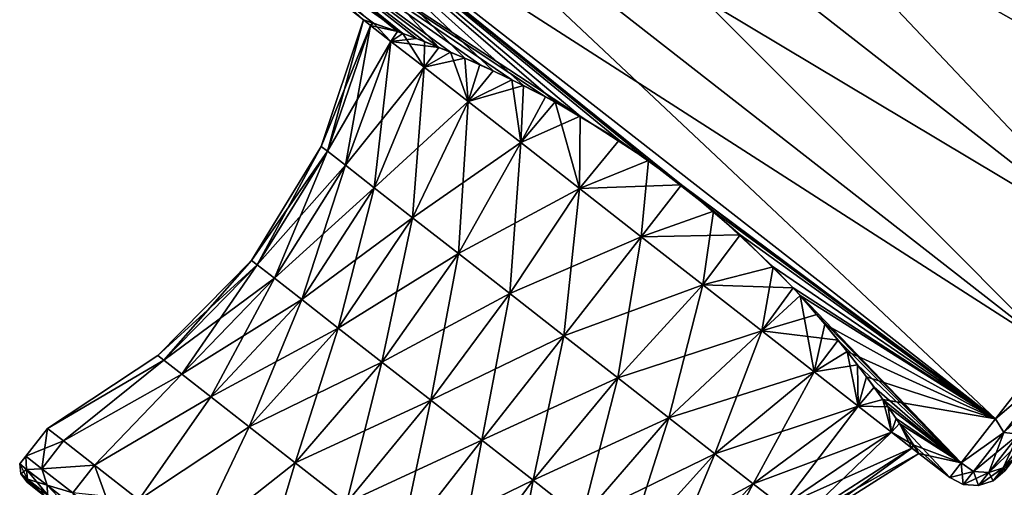
# Model space of a CAD drawing. Units: millimetres. Extents: x -88 to 88, y 0 to 231.
# Drawn here: x -81 to -68, y 42 to 48 of the extents above; entities that cross this region are included whole.
import ezdxf

# ---------------------------------------------------------------- set-up
doc = ezdxf.new("R2010")
doc.units = ezdxf.units.MM
doc.header["$LTSCALE"] = 65.185185
for name, color, linetype in [('154', 7, 'CONTINUOUS'), ('158', 7, 'CONTINUOUS'), ('171', 7, 'CONTINUOUS'), ('172', 7, 'CONTINUOUS'), ('211', 7, 'CONTINUOUS'), ('212', 7, 'CONTINUOUS'), ('213', 7, 'CONTINUOUS'), ('214', 7, 'CONTINUOUS'), ('215', 7, 'CONTINUOUS'), ('217', 7, 'CONTINUOUS'), ('229', 7, 'CONTINUOUS'), ('830', 7, 'CONTINUOUS')]:
    doc.layers.add(name, color=color, linetype=linetype)

msp = doc.modelspace()

# ---------------------------------------------------------------- linework, layer by layer
at = {"layer": '154', "color": 253, "linetype": 'Continuous', "true_color": 0xaaaaaa}
for points in [[(-75.158, 54.602, 8.143), (-76.324, 53.11, 6.589), (-65.308, 46.907, 8.143), (-75.158, 54.602, 8.143)], [(-63.977, 48.61, 9.298), (-75.158, 54.602, 8.143), (-65.308, 46.907, 8.143), (-63.977, 48.61, 9.298)], [(-76.324, 53.11, 6.589), (-77.281, 51.885, 4.695), (-66.474, 45.414, 6.589), (-76.324, 53.11, 6.589)], [(-65.308, 46.907, 8.143), (-76.324, 53.11, 6.589), (-66.474, 45.414, 6.589), (-65.308, 46.907, 8.143)], [(-77.281, 51.885, 4.695), (-77.992, 50.975, 2.534), (-67.431, 44.189, 4.695), (-77.281, 51.885, 4.695)], [(-66.474, 45.414, 6.589), (-77.281, 51.885, 4.695), (-67.431, 44.189, 4.695), (-66.474, 45.414, 6.589)], [(-77.992, 50.975, 2.534), (-78.43, 50.414, 0.189), (-73.448, 47.148, 1.97), (-77.992, 50.975, 2.534)], [(-67.431, 44.189, 4.695), (-77.992, 50.975, 2.534), (-68.142, 43.279, 2.534), (-67.431, 44.189, 4.695)], [(-68.142, 43.279, 2.534), (-77.992, 50.975, 2.534), (-72.574, 46.583, 2.219), (-68.142, 43.279, 2.534)], [(-72.574, 46.583, 2.219), (-77.992, 50.975, 2.534), (-73.448, 47.148, 1.97), (-72.574, 46.583, 2.219)], [(-78.43, 50.414, 0.189), (-78.578, 50.225, -2.25), (-75.711, 48.204, -0.182), (-78.43, 50.414, 0.189)], [(-73.448, 47.148, 1.97), (-78.43, 50.414, 0.189), (-73.888, 47.395, 1.75), (-73.448, 47.148, 1.97)], [(-73.888, 47.395, 1.75), (-78.43, 50.414, 0.189), (-74.319, 47.614, 1.467), (-73.888, 47.395, 1.75)], [(-74.319, 47.614, 1.467), (-78.43, 50.414, 0.189), (-74.728, 47.806, 1.125), (-74.319, 47.614, 1.467)], [(-74.728, 47.806, 1.125), (-78.43, 50.414, 0.189), (-75.103, 47.967, 0.73), (-74.728, 47.806, 1.125)], [(-75.103, 47.967, 0.73), (-78.43, 50.414, 0.189), (-75.434, 48.1, 0.291), (-75.103, 47.967, 0.73)], [(-75.434, 48.1, 0.291), (-78.43, 50.414, 0.189), (-75.711, 48.204, -0.182), (-75.434, 48.1, 0.291)], [(-78.578, 50.225, -2.25), (-76.214, 48.378, -2.25), (-76.088, 48.336, -1.195), (-78.578, 50.225, -2.25)], [(-75.711, 48.204, -0.182), (-78.578, 50.225, -2.25), (-76.088, 48.336, -1.195), (-75.711, 48.204, -0.182)], [(-71.744, 45.934, 2.219), (-68.142, 43.279, 2.534), (-72.574, 46.583, 2.219), (-71.744, 45.934, 2.219)], [(-70.984, 45.223, 1.97), (-68.142, 43.279, 2.534), (-71.744, 45.934, 2.219), (-70.984, 45.223, 1.97)], [(-70.638, 44.856, 1.75), (-68.142, 43.279, 2.534), (-70.984, 45.223, 1.97), (-70.638, 44.856, 1.75)], [(-70.321, 44.491, 1.467), (-68.142, 43.279, 2.534), (-70.638, 44.856, 1.75), (-70.321, 44.491, 1.467)], [(-70.036, 44.14, 1.125), (-68.142, 43.279, 2.534), (-70.321, 44.491, 1.467), (-70.036, 44.14, 1.125)], [(-69.789, 43.815, 0.73), (-68.142, 43.279, 2.534), (-70.036, 44.14, 1.125), (-69.789, 43.815, 0.73)], [(-69.58, 43.526, 0.291), (-68.142, 43.279, 2.534), (-69.789, 43.815, 0.73), (-69.58, 43.526, 0.291)], [(-68.58, 42.718, 0.189), (-68.142, 43.279, 2.534), (-69.58, 43.526, 0.291), (-68.58, 42.718, 0.189)], [(-69.412, 43.282, -0.182), (-68.58, 42.718, 0.189), (-69.58, 43.526, 0.291), (-69.412, 43.282, -0.182)], [(-69.193, 42.949, -1.195), (-68.58, 42.718, 0.189), (-69.412, 43.282, -0.182), (-69.193, 42.949, -1.195)], [(-69.122, 42.837, -2.25), (-68.58, 42.718, 0.189), (-69.193, 42.949, -1.195), (-69.122, 42.837, -2.25)], [(-68.728, 42.529, -2.25), (-68.58, 42.718, 0.189), (-69.122, 42.837, -2.25), (-68.728, 42.529, -2.25)]]:
    msp.add_3dface(points, dxfattribs=at)
at = {"layer": '158', "color": 253, "linetype": 'Continuous', "true_color": 0xaaaaaa}
for points in [[(-73.827, 56.305, -13.798), (-65.308, 46.907, -12.643), (-75.158, 54.602, -12.643), (-73.827, 56.305, -13.798)], [(-63.977, 48.61, -13.798), (-65.308, 46.907, -12.643), (-73.827, 56.305, -13.798), (-63.977, 48.61, -13.798)], [(-75.158, 54.602, -12.643), (-66.474, 45.414, -11.089), (-76.324, 53.11, -11.089), (-75.158, 54.602, -12.643)], [(-65.308, 46.907, -12.643), (-66.474, 45.414, -11.089), (-75.158, 54.602, -12.643), (-65.308, 46.907, -12.643)], [(-76.324, 53.11, -11.089), (-67.431, 44.189, -9.195), (-77.281, 51.885, -9.195), (-76.324, 53.11, -11.089)], [(-66.474, 45.414, -11.089), (-67.431, 44.189, -9.195), (-76.324, 53.11, -11.089), (-66.474, 45.414, -11.089)], [(-77.281, 51.885, -9.195), (-68.142, 43.279, -7.034), (-77.992, 50.975, -7.034), (-77.281, 51.885, -9.195)], [(-67.431, 44.189, -9.195), (-68.142, 43.279, -7.034), (-77.281, 51.885, -9.195), (-67.431, 44.189, -9.195)], [(-78.43, 50.414, -4.689), (-77.992, 50.975, -7.034), (-75.251, 48.027, -5.047), (-78.43, 50.414, -4.689)], [(-77.992, 50.975, -7.034), (-68.142, 43.279, -7.034), (-72.152, 46.268, -6.75), (-77.992, 50.975, -7.034)], [(-75.251, 48.027, -5.047), (-77.992, 50.975, -7.034), (-74.921, 47.89, -5.433), (-75.251, 48.027, -5.047)], [(-74.921, 47.89, -5.433), (-77.992, 50.975, -7.034), (-74.557, 47.728, -5.777), (-74.921, 47.89, -5.433)], [(-74.557, 47.728, -5.777), (-77.992, 50.975, -7.034), (-74.169, 47.541, -6.073), (-74.557, 47.728, -5.777)], [(-74.169, 47.541, -6.073), (-77.992, 50.975, -7.034), (-73.766, 47.329, -6.317), (-74.169, 47.541, -6.073)], [(-73.766, 47.329, -6.317), (-77.992, 50.975, -7.034), (-72.95, 46.839, -6.642), (-73.766, 47.329, -6.317)], [(-72.95, 46.839, -6.642), (-77.992, 50.975, -7.034), (-72.152, 46.268, -6.75), (-72.95, 46.839, -6.642)], [(-76.214, 48.378, -2.25), (-78.578, 50.225, -2.25), (-78.43, 50.414, -4.689), (-76.214, 48.378, -2.25)], [(-76.214, 48.378, -2.25), (-78.43, 50.414, -4.689), (-76.105, 48.341, -3.232), (-76.214, 48.378, -2.25)], [(-76.105, 48.341, -3.232), (-78.43, 50.414, -4.689), (-75.779, 48.228, -4.179), (-76.105, 48.341, -3.232)], [(-75.779, 48.228, -4.179), (-78.43, 50.414, -4.689), (-75.539, 48.14, -4.626), (-75.779, 48.228, -4.179)], [(-75.539, 48.14, -4.626), (-78.43, 50.414, -4.689), (-75.251, 48.027, -5.047), (-75.539, 48.14, -4.626)], [(-72.152, 46.268, -6.75), (-68.142, 43.279, -7.034), (-71.402, 45.63, -6.641), (-72.152, 46.268, -6.75)], [(-71.402, 45.63, -6.641), (-68.142, 43.279, -7.034), (-70.728, 44.954, -6.315), (-71.402, 45.63, -6.641)], [(-68.142, 43.279, -7.034), (-68.58, 42.718, -4.689), (-70.728, 44.954, -6.315), (-68.142, 43.279, -7.034)], [(-70.728, 44.954, -6.315), (-68.58, 42.718, -4.689), (-70.426, 44.615, -6.071), (-70.728, 44.954, -6.315)], [(-70.426, 44.615, -6.071), (-68.58, 42.718, -4.689), (-70.151, 44.284, -5.774), (-70.426, 44.615, -6.071)], [(-70.151, 44.284, -5.774), (-68.58, 42.718, -4.689), (-69.906, 43.971, -5.43), (-70.151, 44.284, -5.774)], [(-69.906, 43.971, -5.43), (-68.58, 42.718, -4.689), (-69.693, 43.685, -5.044), (-69.906, 43.971, -5.43)], [(-69.693, 43.685, -5.044), (-68.58, 42.718, -4.689), (-69.515, 43.433, -4.624), (-69.693, 43.685, -5.044)], [(-69.515, 43.433, -4.624), (-68.58, 42.718, -4.689), (-69.371, 43.222, -4.177), (-69.515, 43.433, -4.624)], [(-68.58, 42.718, -4.689), (-68.728, 42.529, -2.25), (-69.371, 43.222, -4.177), (-68.58, 42.718, -4.689)], [(-69.371, 43.222, -4.177), (-68.728, 42.529, -2.25), (-69.183, 42.934, -3.231), (-69.371, 43.222, -4.177)], [(-68.728, 42.529, -2.25), (-69.122, 42.837, -2.25), (-69.183, 42.934, -3.231), (-68.728, 42.529, -2.25)]]:
    msp.add_3dface(points, dxfattribs=at)
at = {"layer": '171', "color": 253, "linetype": 'Continuous', "true_color": 0xaaaaaa}
for points in [[(-67.431, 44.189, 4.695), (-68.142, 43.279, 2.534), (-67.404, 43.912, 4.31), (-67.431, 44.189, 4.695)], [(-67.404, 43.912, 4.31), (-68.142, 43.279, 2.534), (-68.035, 43.104, 2.252), (-67.404, 43.912, 4.31)], [(-67.404, 43.912, 4.31), (-68.035, 43.104, 2.252), (-67.22, 43.885, 4.253), (-67.404, 43.912, 4.31)], [(-67.22, 43.885, 4.253), (-68.035, 43.104, 2.252), (-67.845, 43.084, 2.213), (-67.22, 43.885, 4.253)], [(-68.142, 43.279, 2.534), (-68.58, 42.718, 0.189), (-68.035, 43.104, 2.252), (-68.142, 43.279, 2.534)], [(-67.845, 43.084, 2.213), (-68.229, 42.592, 0.02), (-67.667, 43.137, 2.154), (-67.845, 43.084, 2.213)], [(-67.667, 43.137, 2.154), (-68.229, 42.592, 0.02), (-68.046, 42.652, -0.01), (-67.667, 43.137, 2.154)], [(-67.884, 42.797, 0.09), (-67.667, 43.137, 2.154), (-68.046, 42.652, -0.01), (-67.884, 42.797, 0.09)], [(-68.035, 43.104, 2.252), (-68.58, 42.718, 0.189), (-68.423, 42.608, 0.04), (-68.035, 43.104, 2.252)], [(-68.035, 43.104, 2.252), (-68.423, 42.608, 0.04), (-67.845, 43.084, 2.213), (-68.035, 43.104, 2.252)], [(-67.845, 43.084, 2.213), (-68.423, 42.608, 0.04), (-68.229, 42.592, 0.02), (-67.845, 43.084, 2.213)], [(-68.026, 42.615, -2.25), (-67.884, 42.797, 0.09), (-68.173, 42.488, -2.25), (-68.026, 42.615, -2.25)], [(-67.884, 42.797, 0.09), (-68.046, 42.652, -0.01), (-68.173, 42.488, -2.25), (-67.884, 42.797, 0.09)], [(-68.58, 42.718, 0.189), (-68.728, 42.529, -2.25), (-68.423, 42.608, 0.04), (-68.58, 42.718, 0.189)], [(-68.229, 42.592, 0.02), (-68.359, 42.427, -2.25), (-68.046, 42.652, -0.01), (-68.229, 42.592, 0.02)], [(-68.046, 42.652, -0.01), (-68.359, 42.427, -2.25), (-68.173, 42.488, -2.25), (-68.046, 42.652, -0.01)], [(-68.423, 42.608, 0.04), (-68.728, 42.529, -2.25), (-68.554, 42.441, -2.25), (-68.423, 42.608, 0.04)], [(-68.423, 42.608, 0.04), (-68.554, 42.441, -2.25), (-68.229, 42.592, 0.02), (-68.423, 42.608, 0.04)], [(-68.229, 42.592, 0.02), (-68.554, 42.441, -2.25), (-68.359, 42.427, -2.25), (-68.229, 42.592, 0.02)]]:
    msp.add_3dface(points, dxfattribs=at)
at = {"layer": '172', "color": 253, "linetype": 'Continuous', "true_color": 0xaaaaaa}
for points in [[(-68.142, 43.279, -7.034), (-67.431, 44.189, -9.195), (-67.404, 43.912, -8.81), (-68.142, 43.279, -7.034)], [(-68.035, 43.104, -6.752), (-68.142, 43.279, -7.034), (-67.404, 43.912, -8.81), (-68.035, 43.104, -6.752)], [(-68.035, 43.104, -6.752), (-67.404, 43.912, -8.81), (-67.845, 43.084, -6.713), (-68.035, 43.104, -6.752)], [(-68.58, 42.718, -4.689), (-68.142, 43.279, -7.034), (-68.035, 43.104, -6.752), (-68.58, 42.718, -4.689)], [(-67.884, 42.797, -4.59), (-68.046, 42.652, -4.49), (-67.667, 43.137, -6.654), (-67.884, 42.797, -4.59)], [(-68.046, 42.652, -4.49), (-67.845, 43.084, -6.713), (-67.667, 43.137, -6.654), (-68.046, 42.652, -4.49)], [(-68.423, 42.608, -4.54), (-68.58, 42.718, -4.689), (-68.035, 43.104, -6.752), (-68.423, 42.608, -4.54)], [(-68.423, 42.608, -4.54), (-68.035, 43.104, -6.752), (-68.229, 42.592, -4.52), (-68.423, 42.608, -4.54)], [(-68.229, 42.592, -4.52), (-68.035, 43.104, -6.752), (-67.845, 43.084, -6.713), (-68.229, 42.592, -4.52)], [(-68.229, 42.592, -4.52), (-67.845, 43.084, -6.713), (-68.046, 42.652, -4.49), (-68.229, 42.592, -4.52)], [(-67.884, 42.797, -4.59), (-68.026, 42.615, -2.25), (-68.046, 42.652, -4.49), (-67.884, 42.797, -4.59)], [(-68.728, 42.529, -2.25), (-68.58, 42.718, -4.689), (-68.554, 42.441, -2.25), (-68.728, 42.529, -2.25)], [(-68.554, 42.441, -2.25), (-68.58, 42.718, -4.689), (-68.423, 42.608, -4.54), (-68.554, 42.441, -2.25)], [(-68.173, 42.488, -2.25), (-68.229, 42.592, -4.52), (-68.046, 42.652, -4.49), (-68.173, 42.488, -2.25)], [(-68.026, 42.615, -2.25), (-68.173, 42.488, -2.25), (-68.046, 42.652, -4.49), (-68.026, 42.615, -2.25)], [(-68.359, 42.427, -2.25), (-68.554, 42.441, -2.25), (-68.423, 42.608, -4.54), (-68.359, 42.427, -2.25)], [(-68.359, 42.427, -2.25), (-68.423, 42.608, -4.54), (-68.229, 42.592, -4.52), (-68.359, 42.427, -2.25)], [(-68.173, 42.488, -2.25), (-68.359, 42.427, -2.25), (-68.229, 42.592, -4.52), (-68.173, 42.488, -2.25)]]:
    msp.add_3dface(points, dxfattribs=at)
at = {"layer": '211', "color": 253, "linetype": 'Continuous', "true_color": 0xaaaaaa}
for points in [[(-72.152, 46.268, -6.75), (-71.402, 45.63, -6.641), (-72.668, 45.607, -6.75), (-72.152, 46.268, -6.75)], [(-72.668, 45.607, -6.75), (-71.402, 45.63, -6.641), (-71.879, 44.991, -6.637), (-72.668, 45.607, -6.75)], [(-71.402, 45.63, -6.641), (-70.728, 44.954, -6.315), (-71.879, 44.991, -6.637), (-71.402, 45.63, -6.641)], [(-71.879, 44.991, -6.637), (-70.728, 44.954, -6.315), (-71.129, 44.405, -6.304), (-71.879, 44.991, -6.637)], [(-70.728, 44.954, -6.315), (-70.426, 44.615, -6.071), (-71.129, 44.405, -6.304), (-70.728, 44.954, -6.315)], [(-70.426, 44.615, -6.071), (-70.151, 44.284, -5.774), (-71.129, 44.405, -6.304), (-70.426, 44.615, -6.071)], [(-71.129, 44.405, -6.304), (-70.151, 44.284, -5.774), (-70.457, 43.88, -5.768), (-71.129, 44.405, -6.304)], [(-70.151, 44.284, -5.774), (-69.906, 43.971, -5.43), (-70.457, 43.88, -5.768), (-70.151, 44.284, -5.774)], [(-70.457, 43.88, -5.768), (-69.906, 43.971, -5.43), (-69.895, 43.441, -5.056), (-70.457, 43.88, -5.768)], [(-69.906, 43.971, -5.43), (-69.693, 43.685, -5.044), (-69.895, 43.441, -5.056), (-69.906, 43.971, -5.43)], [(-69.693, 43.685, -5.044), (-69.515, 43.433, -4.624), (-69.895, 43.441, -5.056), (-69.693, 43.685, -5.044)], [(-69.895, 43.441, -5.056), (-69.515, 43.433, -4.624), (-69.473, 43.111, -4.203), (-69.895, 43.441, -5.056)], [(-69.515, 43.433, -4.624), (-69.371, 43.222, -4.177), (-69.473, 43.111, -4.203), (-69.515, 43.433, -4.624)], [(-69.473, 43.111, -4.203), (-69.371, 43.222, -4.177), (-69.211, 42.906, -3.251), (-69.473, 43.111, -4.203)], [(-69.371, 43.222, -4.177), (-69.183, 42.934, -3.231), (-69.211, 42.906, -3.251), (-69.371, 43.222, -4.177)], [(-69.183, 42.934, -3.231), (-69.122, 42.837, -2.25), (-69.211, 42.906, -3.251), (-69.183, 42.934, -3.231)]]:
    msp.add_3dface(points, dxfattribs=at)
at = {"layer": '212', "color": 253, "linetype": 'Continuous', "true_color": 0xaaaaaa}
for points in [[(-72.668, 45.607, -6.75), (-71.879, 44.991, -6.637), (-73.657, 44.342, -6.179), (-72.668, 45.607, -6.75)], [(-72.968, 43.803, 1.58), (-72.668, 45.607, 2.25), (-73.657, 44.342, 1.679), (-72.968, 43.803, 1.58)], [(-71.879, 44.991, 2.137), (-72.668, 45.607, 2.25), (-72.968, 43.803, 1.58), (-71.879, 44.991, 2.137)], [(-73.657, 44.342, -6.179), (-71.879, 44.991, -6.637), (-72.968, 43.803, -6.08), (-73.657, 44.342, -6.179)], [(-71.879, 44.991, -6.637), (-71.129, 44.405, -6.304), (-72.968, 43.803, -6.08), (-71.879, 44.991, -6.637)], [(-72.313, 43.292, 1.29), (-71.879, 44.991, 2.137), (-72.968, 43.803, 1.58), (-72.313, 43.292, 1.29)], [(-71.129, 44.405, 1.804), (-71.879, 44.991, 2.137), (-72.313, 43.292, 1.29), (-71.129, 44.405, 1.804)], [(-72.968, 43.803, -6.08), (-71.129, 44.405, -6.304), (-72.313, 43.292, -5.79), (-72.968, 43.803, -6.08)], [(-71.129, 44.405, -6.304), (-70.457, 43.88, -5.768), (-72.313, 43.292, -5.79), (-71.129, 44.405, -6.304)], [(-71.726, 42.833, 0.822), (-71.129, 44.405, 1.804), (-72.313, 43.292, 1.29), (-71.726, 42.833, 0.822)], [(-70.457, 43.88, 1.268), (-71.129, 44.405, 1.804), (-71.726, 42.833, 0.822), (-70.457, 43.88, 1.268)], [(-73.657, 44.342, -6.179), (-72.968, 43.803, -6.08), (-74.701, 43.006, -5.985), (-73.657, 44.342, -6.179)], [(-74.046, 42.494, 1.391), (-73.657, 44.342, 1.679), (-74.701, 43.006, 1.485), (-74.046, 42.494, 1.391)], [(-72.968, 43.803, 1.58), (-73.657, 44.342, 1.679), (-74.046, 42.494, 1.391), (-72.968, 43.803, 1.58)], [(-74.701, 43.006, -5.985), (-72.968, 43.803, -6.08), (-74.046, 42.494, -5.891), (-74.701, 43.006, -5.985)], [(-72.968, 43.803, -6.08), (-72.313, 43.292, -5.79), (-74.046, 42.494, -5.891), (-72.968, 43.803, -6.08)], [(-73.424, 42.008, 1.115), (-72.968, 43.803, 1.58), (-74.046, 42.494, 1.391), (-73.424, 42.008, 1.115)], [(-72.313, 43.292, 1.29), (-72.968, 43.803, 1.58), (-73.424, 42.008, 1.115), (-72.313, 43.292, 1.29)], [(-72.313, 43.292, -5.79), (-70.457, 43.88, -5.768), (-71.726, 42.833, -5.322), (-72.313, 43.292, -5.79)], [(-70.457, 43.88, -5.768), (-69.895, 43.441, -5.056), (-71.726, 42.833, -5.322), (-70.457, 43.88, -5.768)], [(-71.236, 42.45, 0.2), (-70.457, 43.88, 1.268), (-71.726, 42.833, 0.822), (-71.236, 42.45, 0.2)], [(-69.895, 43.441, 0.556), (-70.457, 43.88, 1.268), (-71.236, 42.45, 0.2), (-69.895, 43.441, 0.556)], [(-71.726, 42.833, -5.322), (-69.895, 43.441, -5.056), (-71.236, 42.45, -4.7), (-71.726, 42.833, -5.322)], [(-69.895, 43.441, -5.056), (-69.473, 43.111, -4.203), (-71.236, 42.45, -4.7), (-69.895, 43.441, -5.056)], [(-70.867, 42.162, -0.545), (-69.895, 43.441, 0.556), (-71.236, 42.45, 0.2), (-70.867, 42.162, -0.545)], [(-69.473, 43.111, -0.297), (-69.895, 43.441, 0.556), (-70.867, 42.162, -0.545), (-69.473, 43.111, -0.297)], [(-74.046, 42.494, -5.891), (-72.313, 43.292, -5.79), (-73.424, 42.008, -5.615), (-74.046, 42.494, -5.891)], [(-72.313, 43.292, -5.79), (-71.726, 42.833, -5.322), (-73.424, 42.008, -5.615), (-72.313, 43.292, -5.79)], [(-72.865, 41.572, 0.67), (-72.313, 43.292, 1.29), (-73.424, 42.008, 1.115), (-72.865, 41.572, 0.67)], [(-71.726, 42.833, 0.822), (-72.313, 43.292, 1.29), (-72.865, 41.572, 0.67), (-71.726, 42.833, 0.822)], [(-74.701, 43.006, -5.985), (-74.046, 42.494, -5.891), (-75.744, 41.67, -6.18), (-74.701, 43.006, -5.985)], [(-75.055, 41.131, 1.581), (-74.701, 43.006, 1.485), (-75.744, 41.67, 1.68), (-75.055, 41.131, 1.581)], [(-74.046, 42.494, 1.391), (-74.701, 43.006, 1.485), (-75.055, 41.131, 1.581), (-74.046, 42.494, 1.391)], [(-71.236, 42.45, -4.7), (-69.473, 43.111, -4.203), (-70.867, 42.162, -3.955), (-71.236, 42.45, -4.7)], [(-69.473, 43.111, -4.203), (-69.211, 42.906, -3.251), (-70.867, 42.162, -3.955), (-69.473, 43.111, -4.203)], [(-70.638, 41.983, -1.376), (-69.473, 43.111, -0.297), (-70.867, 42.162, -0.545), (-70.638, 41.983, -1.376)], [(-69.211, 42.906, -1.249), (-69.473, 43.111, -0.297), (-70.638, 41.983, -1.376), (-69.211, 42.906, -1.249)], [(-70.867, 42.162, -3.955), (-69.211, 42.906, -3.251), (-70.638, 41.983, -3.124), (-70.867, 42.162, -3.955)], [(-69.211, 42.906, -3.251), (-69.122, 42.837, -2.25), (-70.638, 41.983, -3.124), (-69.211, 42.906, -3.251)], [(-70.561, 41.923, -2.25), (-69.211, 42.906, -1.249), (-70.638, 41.983, -1.376), (-70.561, 41.923, -2.25)], [(-69.122, 42.837, -2.25), (-69.211, 42.906, -1.249), (-70.561, 41.923, -2.25), (-69.122, 42.837, -2.25)], [(-73.424, 42.008, -5.615), (-71.726, 42.833, -5.322), (-72.865, 41.572, -5.17), (-73.424, 42.008, -5.615)], [(-71.726, 42.833, -5.322), (-71.236, 42.45, -4.7), (-72.865, 41.572, -5.17), (-71.726, 42.833, -5.322)], [(-72.399, 41.208, 0.079), (-71.726, 42.833, 0.822), (-72.865, 41.572, 0.67), (-72.399, 41.208, 0.079)], [(-71.236, 42.45, 0.2), (-71.726, 42.833, 0.822), (-72.399, 41.208, 0.079), (-71.236, 42.45, 0.2)], [(-70.638, 41.983, -3.124), (-69.122, 42.837, -2.25), (-70.561, 41.923, -2.25), (-70.638, 41.983, -3.124)], [(-75.744, 41.67, -6.18), (-74.046, 42.494, -5.891), (-75.055, 41.131, -6.081), (-75.744, 41.67, -6.18)], [(-74.046, 42.494, -5.891), (-73.424, 42.008, -5.615), (-75.055, 41.131, -6.081), (-74.046, 42.494, -5.891)], [(-74.401, 40.62, 1.29), (-74.046, 42.494, 1.391), (-75.055, 41.131, 1.581), (-74.401, 40.62, 1.29)], [(-73.424, 42.008, 1.115), (-74.046, 42.494, 1.391), (-74.401, 40.62, 1.29), (-73.424, 42.008, 1.115)], [(-72.865, 41.572, -5.17), (-71.236, 42.45, -4.7), (-72.399, 41.208, -4.579), (-72.865, 41.572, -5.17)], [(-71.236, 42.45, -4.7), (-70.867, 42.162, -3.955), (-72.399, 41.208, -4.579), (-71.236, 42.45, -4.7)], [(-72.049, 40.934, -0.629), (-71.236, 42.45, 0.2), (-72.399, 41.208, 0.079), (-72.049, 40.934, -0.629)], [(-70.867, 42.162, -0.545), (-71.236, 42.45, 0.2), (-72.049, 40.934, -0.629), (-70.867, 42.162, -0.545)]]:
    msp.add_3dface(points, dxfattribs=at)
at = {"layer": '213', "color": 253, "linetype": 'Continuous', "true_color": 0xaaaaaa}
for points in [[(-80.511, 42.471, -2.25), (-80.483, 42.449, -2.804), (-80.483, 42.449, -1.695), (-80.511, 42.471, -2.25)], [(-80.483, 42.449, -2.804), (-80.397, 42.382, -3.349), (-80.483, 42.449, -1.695), (-80.483, 42.449, -2.804)], [(-80.483, 42.449, -1.695), (-80.397, 42.382, -3.349), (-80.397, 42.382, -1.151), (-80.483, 42.449, -1.695)]]:
    msp.add_3dface(points, dxfattribs=at)
at = {"layer": '214', "color": 253, "linetype": 'Continuous', "true_color": 0xaaaaaa}
for points in [[(-76.214, 48.378, -2.25), (-76.105, 48.341, -3.232), (-76.125, 48.308, -3.251), (-76.214, 48.378, -2.25)], [(-76.105, 48.341, -3.232), (-75.779, 48.228, -4.179), (-76.125, 48.308, -3.251), (-76.105, 48.341, -3.232)], [(-76.125, 48.308, -3.251), (-75.779, 48.228, -4.179), (-75.863, 48.103, -4.203), (-76.125, 48.308, -3.251)], [(-75.779, 48.228, -4.179), (-75.539, 48.14, -4.626), (-75.863, 48.103, -4.203), (-75.779, 48.228, -4.179)], [(-75.539, 48.14, -4.626), (-75.251, 48.027, -5.047), (-75.863, 48.103, -4.203), (-75.539, 48.14, -4.626)], [(-75.863, 48.103, -4.203), (-75.251, 48.027, -5.047), (-75.44, 47.773, -5.056), (-75.863, 48.103, -4.203)], [(-75.251, 48.027, -5.047), (-74.921, 47.89, -5.433), (-75.44, 47.773, -5.056), (-75.251, 48.027, -5.047)], [(-75.44, 47.773, -5.056), (-74.921, 47.89, -5.433), (-74.879, 47.335, -5.768), (-75.44, 47.773, -5.056)], [(-74.921, 47.89, -5.433), (-74.557, 47.728, -5.777), (-74.879, 47.335, -5.768), (-74.921, 47.89, -5.433)], [(-74.557, 47.728, -5.777), (-74.169, 47.541, -6.073), (-74.879, 47.335, -5.768), (-74.557, 47.728, -5.777)], [(-74.879, 47.335, -5.768), (-74.169, 47.541, -6.073), (-74.206, 46.809, -6.304), (-74.879, 47.335, -5.768)], [(-74.169, 47.541, -6.073), (-73.766, 47.329, -6.317), (-74.206, 46.809, -6.304), (-74.169, 47.541, -6.073)], [(-74.206, 46.809, -6.304), (-73.766, 47.329, -6.317), (-73.457, 46.224, -6.637), (-74.206, 46.809, -6.304)], [(-73.766, 47.329, -6.317), (-72.95, 46.839, -6.642), (-73.457, 46.224, -6.637), (-73.766, 47.329, -6.317)], [(-72.95, 46.839, -6.642), (-72.152, 46.268, -6.75), (-73.457, 46.224, -6.637), (-72.95, 46.839, -6.642)], [(-72.152, 46.268, -6.75), (-72.668, 45.607, -6.75), (-73.457, 46.224, -6.637), (-72.152, 46.268, -6.75)]]:
    msp.add_3dface(points, dxfattribs=at)
at = {"layer": '215', "color": 253, "linetype": 'Continuous', "true_color": 0xaaaaaa}
for points in [[(-76.214, 48.378, -2.25), (-76.125, 48.308, -3.251), (-76.753, 46.76, -2.25), (-76.214, 48.378, -2.25)], [(-76.675, 46.7, -1.376), (-76.214, 48.378, -2.25), (-76.753, 46.76, -2.25), (-76.675, 46.7, -1.376)], [(-76.753, 46.76, -2.25), (-76.125, 48.308, -3.251), (-76.675, 46.7, -3.124), (-76.753, 46.76, -2.25)], [(-76.214, 48.378, -2.25), (-76.675, 46.7, -1.376), (-76.125, 48.308, -1.249), (-76.214, 48.378, -2.25)], [(-76.125, 48.308, -3.251), (-75.863, 48.103, -4.203), (-76.675, 46.7, -3.124), (-76.125, 48.308, -3.251)], [(-76.675, 46.7, -1.376), (-76.446, 46.521, -0.545), (-76.125, 48.308, -1.249), (-76.675, 46.7, -1.376)], [(-76.125, 48.308, -1.249), (-76.446, 46.521, -0.545), (-75.863, 48.103, -0.297), (-76.125, 48.308, -1.249)], [(-76.675, 46.7, -3.124), (-75.863, 48.103, -4.203), (-76.446, 46.521, -3.955), (-76.675, 46.7, -3.124)], [(-75.863, 48.103, -4.203), (-75.44, 47.773, -5.056), (-76.446, 46.521, -3.955), (-75.863, 48.103, -4.203)], [(-76.446, 46.521, -0.545), (-76.077, 46.233, 0.2), (-75.863, 48.103, -0.297), (-76.446, 46.521, -0.545)], [(-75.863, 48.103, -0.297), (-76.077, 46.233, 0.2), (-75.44, 47.773, 0.556), (-75.863, 48.103, -0.297)], [(-76.446, 46.521, -3.955), (-75.44, 47.773, -5.056), (-76.077, 46.233, -4.7), (-76.446, 46.521, -3.955)], [(-75.44, 47.773, -5.056), (-74.879, 47.335, -5.768), (-76.077, 46.233, -4.7), (-75.44, 47.773, -5.056)], [(-76.077, 46.233, 0.2), (-75.587, 45.85, 0.822), (-75.44, 47.773, 0.556), (-76.077, 46.233, 0.2)], [(-75.44, 47.773, 0.556), (-75.587, 45.85, 0.822), (-74.879, 47.335, 1.268), (-75.44, 47.773, 0.556)], [(-76.077, 46.233, -4.7), (-74.879, 47.335, -5.768), (-75.587, 45.85, -5.322), (-76.077, 46.233, -4.7)], [(-74.879, 47.335, -5.768), (-74.206, 46.809, -6.304), (-75.587, 45.85, -5.322), (-74.879, 47.335, -5.768)], [(-75.587, 45.85, 0.822), (-75, 45.391, 1.29), (-74.879, 47.335, 1.268), (-75.587, 45.85, 0.822)], [(-74.879, 47.335, 1.268), (-75, 45.391, 1.29), (-74.206, 46.809, 1.804), (-74.879, 47.335, 1.268)], [(-75.587, 45.85, -5.322), (-74.206, 46.809, -6.304), (-75, 45.391, -5.79), (-75.587, 45.85, -5.322)], [(-74.206, 46.809, -6.304), (-73.457, 46.224, -6.637), (-75, 45.391, -5.79), (-74.206, 46.809, -6.304)], [(-75, 45.391, 1.29), (-74.346, 44.88, 1.58), (-74.206, 46.809, 1.804), (-75, 45.391, 1.29)], [(-74.206, 46.809, 1.804), (-74.346, 44.88, 1.58), (-73.457, 46.224, 2.137), (-74.206, 46.809, 1.804)], [(-76.753, 46.76, -2.25), (-76.675, 46.7, -3.124), (-77.644, 45.305, -2.25), (-76.753, 46.76, -2.25)], [(-77.57, 45.247, -1.419), (-76.753, 46.76, -2.25), (-77.644, 45.305, -2.25), (-77.57, 45.247, -1.419)], [(-77.644, 45.305, -2.25), (-76.675, 46.7, -3.124), (-77.57, 45.247, -3.081), (-77.644, 45.305, -2.25)], [(-76.675, 46.7, -1.376), (-76.753, 46.76, -2.25), (-77.57, 45.247, -1.419), (-76.675, 46.7, -1.376)], [(-77.352, 45.077, -0.629), (-76.675, 46.7, -1.376), (-77.57, 45.247, -1.419), (-77.352, 45.077, -0.629)], [(-76.675, 46.7, -3.124), (-76.446, 46.521, -3.955), (-77.57, 45.247, -3.081), (-76.675, 46.7, -3.124)], [(-76.446, 46.521, -0.545), (-76.675, 46.7, -1.376), (-77.352, 45.077, -0.629), (-76.446, 46.521, -0.545)], [(-77.57, 45.247, -3.081), (-76.446, 46.521, -3.955), (-77.352, 45.077, -3.871), (-77.57, 45.247, -3.081)], [(-77.002, 44.803, 0.079), (-76.446, 46.521, -0.545), (-77.352, 45.077, -0.629), (-77.002, 44.803, 0.079)], [(-76.446, 46.521, -3.955), (-76.077, 46.233, -4.7), (-77.352, 45.077, -3.871), (-76.446, 46.521, -3.955)], [(-76.077, 46.233, 0.2), (-76.446, 46.521, -0.545), (-77.002, 44.803, 0.079), (-76.077, 46.233, 0.2)], [(-77.352, 45.077, -3.871), (-76.077, 46.233, -4.7), (-77.002, 44.803, -4.579), (-77.352, 45.077, -3.871)], [(-76.536, 44.439, 0.67), (-76.077, 46.233, 0.2), (-77.002, 44.803, 0.079), (-76.536, 44.439, 0.67)], [(-76.077, 46.233, -4.7), (-75.587, 45.85, -5.322), (-77.002, 44.803, -4.579), (-76.077, 46.233, -4.7)], [(-75.587, 45.85, 0.822), (-76.077, 46.233, 0.2), (-76.536, 44.439, 0.67), (-75.587, 45.85, 0.822)], [(-75, 45.391, -5.79), (-73.457, 46.224, -6.637), (-74.346, 44.88, -6.08), (-75, 45.391, -5.79)], [(-73.457, 46.224, -6.637), (-72.668, 45.607, -6.75), (-74.346, 44.88, -6.08), (-73.457, 46.224, -6.637)], [(-74.346, 44.88, 1.58), (-73.657, 44.342, 1.679), (-73.457, 46.224, 2.137), (-74.346, 44.88, 1.58)], [(-73.657, 44.342, 1.679), (-72.668, 45.607, 2.25), (-73.457, 46.224, 2.137), (-73.657, 44.342, 1.679)], [(-77.002, 44.803, -4.579), (-75.587, 45.85, -5.322), (-76.536, 44.439, -5.17), (-77.002, 44.803, -4.579)], [(-75.978, 44.003, 1.115), (-75.587, 45.85, 0.822), (-76.536, 44.439, 0.67), (-75.978, 44.003, 1.115)], [(-75.587, 45.85, -5.322), (-75, 45.391, -5.79), (-76.536, 44.439, -5.17), (-75.587, 45.85, -5.322)], [(-75, 45.391, 1.29), (-75.587, 45.85, 0.822), (-75.978, 44.003, 1.115), (-75, 45.391, 1.29)], [(-72.668, 45.607, -6.75), (-73.657, 44.342, -6.179), (-74.346, 44.88, -6.08), (-72.668, 45.607, -6.75)], [(-77.644, 45.305, -2.25), (-77.57, 45.247, -3.081), (-78.841, 44.089, -2.25), (-77.644, 45.305, -2.25)], [(-78.763, 44.028, -1.376), (-77.644, 45.305, -2.25), (-78.841, 44.089, -2.25), (-78.763, 44.028, -1.376)], [(-77.57, 45.247, -1.419), (-77.644, 45.305, -2.25), (-78.763, 44.028, -1.376), (-77.57, 45.247, -1.419)], [(-76.536, 44.439, -5.17), (-75, 45.391, -5.79), (-75.978, 44.003, -5.615), (-76.536, 44.439, -5.17)], [(-75.355, 43.517, 1.391), (-75, 45.391, 1.29), (-75.978, 44.003, 1.115), (-75.355, 43.517, 1.391)], [(-75, 45.391, -5.79), (-74.346, 44.88, -6.08), (-75.978, 44.003, -5.615), (-75, 45.391, -5.79)], [(-74.346, 44.88, 1.58), (-75, 45.391, 1.29), (-75.355, 43.517, 1.391), (-74.346, 44.88, 1.58)], [(-78.841, 44.089, -2.25), (-77.57, 45.247, -3.081), (-78.763, 44.028, -3.124), (-78.841, 44.089, -2.25)], [(-78.534, 43.849, -0.545), (-77.57, 45.247, -1.419), (-78.763, 44.028, -1.376), (-78.534, 43.849, -0.545)], [(-77.57, 45.247, -3.081), (-77.352, 45.077, -3.871), (-78.763, 44.028, -3.124), (-77.57, 45.247, -3.081)], [(-77.352, 45.077, -0.629), (-77.57, 45.247, -1.419), (-78.534, 43.849, -0.545), (-77.352, 45.077, -0.629)], [(-78.763, 44.028, -3.124), (-77.352, 45.077, -3.871), (-78.534, 43.849, -3.955), (-78.763, 44.028, -3.124)], [(-78.165, 43.561, 0.2), (-77.352, 45.077, -0.629), (-78.534, 43.849, -0.545), (-78.165, 43.561, 0.2)], [(-77.352, 45.077, -3.871), (-77.002, 44.803, -4.579), (-78.534, 43.849, -3.955), (-77.352, 45.077, -3.871)], [(-77.002, 44.803, 0.079), (-77.352, 45.077, -0.629), (-78.165, 43.561, 0.2), (-77.002, 44.803, 0.079)], [(-78.534, 43.849, -3.955), (-77.002, 44.803, -4.579), (-78.165, 43.561, -4.7), (-78.534, 43.849, -3.955)], [(-77.675, 43.178, 0.822), (-77.002, 44.803, 0.079), (-78.165, 43.561, 0.2), (-77.675, 43.178, 0.822)], [(-77.002, 44.803, -4.579), (-76.536, 44.439, -5.17), (-78.165, 43.561, -4.7), (-77.002, 44.803, -4.579)], [(-76.536, 44.439, 0.67), (-77.002, 44.803, 0.079), (-77.675, 43.178, 0.822), (-76.536, 44.439, 0.67)], [(-75.978, 44.003, -5.615), (-74.346, 44.88, -6.08), (-75.355, 43.517, -5.891), (-75.978, 44.003, -5.615)], [(-74.346, 44.88, -6.08), (-73.657, 44.342, -6.179), (-75.355, 43.517, -5.891), (-74.346, 44.88, -6.08)], [(-74.701, 43.006, 1.485), (-74.346, 44.88, 1.58), (-75.355, 43.517, 1.391), (-74.701, 43.006, 1.485)], [(-74.701, 43.006, 1.485), (-73.657, 44.342, 1.679), (-74.346, 44.88, 1.58), (-74.701, 43.006, 1.485)], [(-78.165, 43.561, -4.7), (-76.536, 44.439, -5.17), (-77.675, 43.178, -5.322), (-78.165, 43.561, -4.7)], [(-77.088, 42.719, 1.29), (-76.536, 44.439, 0.67), (-77.675, 43.178, 0.822), (-77.088, 42.719, 1.29)], [(-76.536, 44.439, -5.17), (-75.978, 44.003, -5.615), (-77.675, 43.178, -5.322), (-76.536, 44.439, -5.17)], [(-75.978, 44.003, 1.115), (-76.536, 44.439, 0.67), (-77.088, 42.719, 1.29), (-75.978, 44.003, 1.115)], [(-73.657, 44.342, -6.179), (-74.701, 43.006, -5.985), (-75.355, 43.517, -5.891), (-73.657, 44.342, -6.179)], [(-78.763, 44.028, -1.376), (-78.841, 44.089, -2.25), (-80.251, 43.157, -1.708), (-78.763, 44.028, -1.376)], [(-78.841, 44.089, -2.25), (-78.763, 44.028, -3.124), (-80.251, 43.157, -2.792), (-78.841, 44.089, -2.25)], [(-80.251, 43.157, -1.708), (-78.841, 44.089, -2.25), (-80.251, 43.157, -2.792), (-80.251, 43.157, -1.708)], [(-80.047, 42.997, -0.654), (-78.763, 44.028, -1.376), (-80.251, 43.157, -1.708), (-80.047, 42.997, -0.654)], [(-80.251, 43.157, -2.792), (-78.763, 44.028, -3.124), (-80.047, 42.997, -3.846), (-80.251, 43.157, -2.792)], [(-78.534, 43.849, -0.545), (-78.763, 44.028, -1.376), (-80.047, 42.997, -0.654), (-78.534, 43.849, -0.545)], [(-78.763, 44.028, -3.124), (-78.534, 43.849, -3.955), (-80.047, 42.997, -3.846), (-78.763, 44.028, -3.124)], [(-77.675, 43.178, -5.322), (-75.978, 44.003, -5.615), (-77.088, 42.719, -5.79), (-77.675, 43.178, -5.322)], [(-76.433, 42.208, 1.581), (-75.978, 44.003, 1.115), (-77.088, 42.719, 1.29), (-76.433, 42.208, 1.581)], [(-75.978, 44.003, -5.615), (-75.355, 43.517, -5.891), (-77.088, 42.719, -5.79), (-75.978, 44.003, -5.615)], [(-75.355, 43.517, 1.391), (-75.978, 44.003, 1.115), (-76.433, 42.208, 1.581), (-75.355, 43.517, 1.391)], [(-79.65, 42.686, 0.306), (-78.534, 43.849, -0.545), (-80.047, 42.997, -0.654), (-79.65, 42.686, 0.306)], [(-80.047, 42.997, -3.846), (-78.534, 43.849, -3.955), (-79.65, 42.686, -4.806), (-80.047, 42.997, -3.846)], [(-78.165, 43.561, 0.2), (-78.534, 43.849, -0.545), (-79.65, 42.686, 0.306), (-78.165, 43.561, 0.2)], [(-78.534, 43.849, -3.955), (-78.165, 43.561, -4.7), (-79.65, 42.686, -4.806), (-78.534, 43.849, -3.955)], [(-79.083, 42.244, 1.118), (-78.165, 43.561, 0.2), (-79.65, 42.686, 0.306), (-79.083, 42.244, 1.118)], [(-79.65, 42.686, -4.806), (-78.165, 43.561, -4.7), (-79.083, 42.244, -5.618), (-79.65, 42.686, -4.806)], [(-77.675, 43.178, 0.822), (-78.165, 43.561, 0.2), (-79.083, 42.244, 1.118), (-77.675, 43.178, 0.822)], [(-78.165, 43.561, -4.7), (-77.675, 43.178, -5.322), (-79.083, 42.244, -5.618), (-78.165, 43.561, -4.7)], [(-77.088, 42.719, -5.79), (-75.355, 43.517, -5.891), (-76.433, 42.208, -6.081), (-77.088, 42.719, -5.79)], [(-75.355, 43.517, -5.891), (-74.701, 43.006, -5.985), (-76.433, 42.208, -6.081), (-75.355, 43.517, -5.891)], [(-75.744, 41.67, 1.68), (-75.355, 43.517, 1.391), (-76.433, 42.208, 1.581), (-75.744, 41.67, 1.68)], [(-75.744, 41.67, 1.68), (-74.701, 43.006, 1.485), (-75.355, 43.517, 1.391), (-75.744, 41.67, 1.68)], [(-78.379, 41.694, 1.735), (-77.675, 43.178, 0.822), (-79.083, 42.244, 1.118), (-78.379, 41.694, 1.735)], [(-79.083, 42.244, -5.618), (-77.675, 43.178, -5.322), (-78.379, 41.694, -6.235), (-79.083, 42.244, -5.618)], [(-77.088, 42.719, 1.29), (-77.675, 43.178, 0.822), (-78.379, 41.694, 1.735), (-77.088, 42.719, 1.29)], [(-77.675, 43.178, -5.322), (-77.088, 42.719, -5.79), (-78.379, 41.694, -6.235), (-77.675, 43.178, -5.322)], [(-74.701, 43.006, -5.985), (-75.744, 41.67, -6.18), (-76.433, 42.208, -6.081), (-74.701, 43.006, -5.985)], [(-77.58, 41.069, 2.119), (-77.088, 42.719, 1.29), (-78.379, 41.694, 1.735), (-77.58, 41.069, 2.119)], [(-78.379, 41.694, -6.235), (-77.088, 42.719, -5.79), (-77.58, 41.069, -6.619), (-78.379, 41.694, -6.235)], [(-76.433, 42.208, 1.581), (-77.088, 42.719, 1.29), (-77.58, 41.069, 2.119), (-76.433, 42.208, 1.581)], [(-77.088, 42.719, -5.79), (-76.433, 42.208, -6.081), (-77.58, 41.069, -6.619), (-77.088, 42.719, -5.79)]]:
    msp.add_3dface(points, dxfattribs=at)
at = {"layer": '217', "color": 253, "linetype": 'Continuous', "true_color": 0xaaaaaa}
for points in [[(-80.251, 43.157, -1.708), (-80.251, 43.157, -2.792), (-80.528, 42.802, -1.708), (-80.251, 43.157, -1.708)], [(-80.324, 42.642, -0.654), (-80.251, 43.157, -1.708), (-80.528, 42.802, -1.708), (-80.324, 42.642, -0.654)], [(-80.251, 43.157, -2.792), (-80.047, 42.997, -3.846), (-80.528, 42.802, -2.792), (-80.251, 43.157, -2.792)], [(-80.528, 42.802, -1.708), (-80.251, 43.157, -2.792), (-80.528, 42.802, -2.792), (-80.528, 42.802, -1.708)], [(-80.047, 42.997, -0.654), (-80.251, 43.157, -1.708), (-80.324, 42.642, -0.654), (-80.047, 42.997, -0.654)], [(-80.528, 42.802, -2.792), (-80.047, 42.997, -3.846), (-80.324, 42.642, -3.846), (-80.528, 42.802, -2.792)], [(-79.65, 42.686, 0.306), (-80.047, 42.997, -0.654), (-80.324, 42.642, -0.654), (-79.65, 42.686, 0.306)], [(-80.047, 42.997, -3.846), (-79.65, 42.686, -4.806), (-80.324, 42.642, -3.846), (-80.047, 42.997, -3.846)], [(-79.927, 42.332, 0.306), (-79.65, 42.686, 0.306), (-80.324, 42.642, -0.654), (-79.927, 42.332, 0.306)], [(-80.324, 42.642, -3.846), (-79.65, 42.686, -4.806), (-79.927, 42.332, -4.806), (-80.324, 42.642, -3.846)], [(-79.36, 41.889, 1.118), (-79.65, 42.686, 0.306), (-79.927, 42.332, 0.306), (-79.36, 41.889, 1.118)], [(-79.65, 42.686, -4.806), (-79.083, 42.244, -5.618), (-79.927, 42.332, -4.806), (-79.65, 42.686, -4.806)], [(-79.083, 42.244, 1.118), (-79.65, 42.686, 0.306), (-79.36, 41.889, 1.118), (-79.083, 42.244, 1.118)]]:
    msp.add_3dface(points, dxfattribs=at)
at = {"layer": '229', "color": 253, "linetype": 'Continuous', "true_color": 0xaaaaaa}
for points in [[(-80.528, 42.802, -1.708), (-80.528, 42.802, -2.792), (-80.605, 42.703, -2.25), (-80.528, 42.802, -1.708)], [(-80.528, 42.802, -1.708), (-80.605, 42.703, -2.25), (-80.517, 42.634, -1.256), (-80.528, 42.802, -1.708)], [(-80.528, 42.802, -2.792), (-80.517, 42.634, -3.244), (-80.605, 42.703, -2.25), (-80.528, 42.802, -2.792)], [(-80.324, 42.642, -0.654), (-80.528, 42.802, -1.708), (-80.517, 42.634, -1.256), (-80.324, 42.642, -0.654)], [(-80.528, 42.802, -2.792), (-80.324, 42.642, -3.846), (-80.517, 42.634, -3.244), (-80.528, 42.802, -2.792)], [(-80.589, 42.575, -2.25), (-80.503, 42.507, -1.276), (-80.605, 42.703, -2.25), (-80.589, 42.575, -2.25)], [(-80.517, 42.634, -3.244), (-80.589, 42.575, -2.25), (-80.605, 42.703, -2.25), (-80.517, 42.634, -3.244)], [(-80.605, 42.703, -2.25), (-80.503, 42.507, -1.276), (-80.517, 42.634, -1.256), (-80.605, 42.703, -2.25)], [(-80.503, 42.507, -3.224), (-80.589, 42.575, -2.25), (-80.517, 42.634, -3.244), (-80.503, 42.507, -3.224)], [(-80.324, 42.642, -0.654), (-80.517, 42.634, -1.256), (-80.256, 42.431, -0.312), (-80.324, 42.642, -0.654)], [(-80.324, 42.642, -3.846), (-80.256, 42.431, -4.188), (-80.517, 42.634, -3.244), (-80.324, 42.642, -3.846)], [(-80.256, 42.431, -4.188), (-80.503, 42.507, -3.224), (-80.517, 42.634, -3.244), (-80.256, 42.431, -4.188)], [(-80.503, 42.507, -1.276), (-80.248, 42.308, -0.352), (-80.517, 42.634, -1.256), (-80.503, 42.507, -1.276)], [(-80.517, 42.634, -1.256), (-80.248, 42.308, -0.352), (-80.256, 42.431, -0.312), (-80.517, 42.634, -1.256)], [(-79.927, 42.332, 0.306), (-80.324, 42.642, -0.654), (-80.256, 42.431, -0.312), (-79.927, 42.332, 0.306)], [(-80.324, 42.642, -3.846), (-79.927, 42.332, -4.806), (-80.256, 42.431, -4.188), (-80.324, 42.642, -3.846)], [(-80.483, 42.449, -2.804), (-80.511, 42.471, -2.25), (-80.589, 42.575, -2.25), (-80.483, 42.449, -2.804)], [(-80.503, 42.507, -3.224), (-80.483, 42.449, -2.804), (-80.589, 42.575, -2.25), (-80.503, 42.507, -3.224)], [(-80.511, 42.471, -2.25), (-80.483, 42.449, -1.695), (-80.589, 42.575, -2.25), (-80.511, 42.471, -2.25)], [(-80.589, 42.575, -2.25), (-80.483, 42.449, -1.695), (-80.503, 42.507, -1.276), (-80.589, 42.575, -2.25)], [(-80.397, 42.382, -3.349), (-80.483, 42.449, -2.804), (-80.503, 42.507, -3.224), (-80.397, 42.382, -3.349)], [(-80.248, 42.308, -4.148), (-80.397, 42.382, -3.349), (-80.503, 42.507, -3.224), (-80.248, 42.308, -4.148)], [(-80.483, 42.449, -1.695), (-80.397, 42.382, -1.151), (-80.503, 42.507, -1.276), (-80.483, 42.449, -1.695)], [(-80.397, 42.382, -1.151), (-80.257, 42.272, -0.625), (-80.503, 42.507, -1.276), (-80.397, 42.382, -1.151)], [(-80.503, 42.507, -1.276), (-80.257, 42.272, -0.625), (-80.248, 42.308, -0.352), (-80.503, 42.507, -1.276)], [(-80.248, 42.308, -4.148), (-80.503, 42.507, -3.224), (-80.256, 42.431, -4.188), (-80.248, 42.308, -4.148)], [(-79.927, 42.332, 0.306), (-80.256, 42.431, -0.312), (-79.837, 42.103, 0.535), (-79.927, 42.332, 0.306)], [(-79.927, 42.332, -4.806), (-79.837, 42.103, -5.035), (-80.256, 42.431, -4.188), (-79.927, 42.332, -4.806)], [(-79.837, 42.103, -5.035), (-80.248, 42.308, -4.148), (-80.256, 42.431, -4.188), (-79.837, 42.103, -5.035)], [(-80.248, 42.308, -0.352), (-79.837, 41.987, 0.478), (-80.256, 42.431, -0.312), (-80.248, 42.308, -0.352)], [(-80.256, 42.431, -0.312), (-79.837, 41.987, 0.478), (-79.837, 42.103, 0.535), (-80.256, 42.431, -0.312)]]:
    msp.add_3dface(points, dxfattribs=at)
at = {"layer": '830', "color": 253, "linetype": 'Continuous', "true_color": 0xaaaaaa}
for points in [[(-76.088, 48.336, -1.195), (-76.214, 48.378, -2.25), (-76.125, 48.308, -1.249), (-76.088, 48.336, -1.195)], [(-76.088, 48.336, -1.195), (-76.125, 48.308, -1.249), (-75.863, 48.103, -0.297), (-76.088, 48.336, -1.195)], [(-75.711, 48.204, -0.182), (-76.088, 48.336, -1.195), (-75.863, 48.103, -0.297), (-75.711, 48.204, -0.182)], [(-75.711, 48.204, -0.182), (-75.863, 48.103, -0.297), (-75.44, 47.773, 0.556), (-75.711, 48.204, -0.182)], [(-75.434, 48.1, 0.291), (-75.711, 48.204, -0.182), (-75.44, 47.773, 0.556), (-75.434, 48.1, 0.291)], [(-75.103, 47.967, 0.73), (-75.434, 48.1, 0.291), (-75.44, 47.773, 0.556), (-75.103, 47.967, 0.73)], [(-75.103, 47.967, 0.73), (-75.44, 47.773, 0.556), (-74.879, 47.335, 1.268), (-75.103, 47.967, 0.73)], [(-74.728, 47.806, 1.125), (-75.103, 47.967, 0.73), (-74.879, 47.335, 1.268), (-74.728, 47.806, 1.125)], [(-74.319, 47.614, 1.467), (-74.728, 47.806, 1.125), (-74.879, 47.335, 1.268), (-74.319, 47.614, 1.467)], [(-74.319, 47.614, 1.467), (-74.879, 47.335, 1.268), (-74.206, 46.809, 1.804), (-74.319, 47.614, 1.467)], [(-73.888, 47.395, 1.75), (-74.319, 47.614, 1.467), (-74.206, 46.809, 1.804), (-73.888, 47.395, 1.75)], [(-73.448, 47.148, 1.97), (-73.888, 47.395, 1.75), (-74.206, 46.809, 1.804), (-73.448, 47.148, 1.97)], [(-73.448, 47.148, 1.97), (-74.206, 46.809, 1.804), (-73.457, 46.224, 2.137), (-73.448, 47.148, 1.97)], [(-72.574, 46.583, 2.219), (-73.448, 47.148, 1.97), (-73.457, 46.224, 2.137), (-72.574, 46.583, 2.219)], [(-72.668, 45.607, 2.25), (-72.574, 46.583, 2.219), (-73.457, 46.224, 2.137), (-72.668, 45.607, 2.25)], [(-71.744, 45.934, 2.219), (-72.574, 46.583, 2.219), (-72.668, 45.607, 2.25), (-71.744, 45.934, 2.219)], [(-71.744, 45.934, 2.219), (-72.668, 45.607, 2.25), (-71.879, 44.991, 2.137), (-71.744, 45.934, 2.219)], [(-70.984, 45.223, 1.97), (-71.744, 45.934, 2.219), (-71.879, 44.991, 2.137), (-70.984, 45.223, 1.97)], [(-70.984, 45.223, 1.97), (-71.879, 44.991, 2.137), (-71.129, 44.405, 1.804), (-70.984, 45.223, 1.97)], [(-70.638, 44.856, 1.75), (-70.984, 45.223, 1.97), (-71.129, 44.405, 1.804), (-70.638, 44.856, 1.75)], [(-70.638, 44.856, 1.75), (-71.129, 44.405, 1.804), (-70.457, 43.88, 1.268), (-70.638, 44.856, 1.75)], [(-70.321, 44.491, 1.467), (-70.638, 44.856, 1.75), (-70.457, 43.88, 1.268), (-70.321, 44.491, 1.467)], [(-70.036, 44.14, 1.125), (-70.321, 44.491, 1.467), (-70.457, 43.88, 1.268), (-70.036, 44.14, 1.125)], [(-70.036, 44.14, 1.125), (-70.457, 43.88, 1.268), (-69.895, 43.441, 0.556), (-70.036, 44.14, 1.125)], [(-69.789, 43.815, 0.73), (-70.036, 44.14, 1.125), (-69.895, 43.441, 0.556), (-69.789, 43.815, 0.73)], [(-69.58, 43.526, 0.291), (-69.789, 43.815, 0.73), (-69.895, 43.441, 0.556), (-69.58, 43.526, 0.291)], [(-69.58, 43.526, 0.291), (-69.895, 43.441, 0.556), (-69.473, 43.111, -0.297), (-69.58, 43.526, 0.291)], [(-69.412, 43.282, -0.182), (-69.58, 43.526, 0.291), (-69.473, 43.111, -0.297), (-69.412, 43.282, -0.182)], [(-69.193, 42.949, -1.195), (-69.412, 43.282, -0.182), (-69.473, 43.111, -0.297), (-69.193, 42.949, -1.195)], [(-69.193, 42.949, -1.195), (-69.473, 43.111, -0.297), (-69.211, 42.906, -1.249), (-69.193, 42.949, -1.195)], [(-69.122, 42.837, -2.25), (-69.193, 42.949, -1.195), (-69.211, 42.906, -1.249), (-69.122, 42.837, -2.25)]]:
    msp.add_3dface(points, dxfattribs=at)

doc.saveas('drawing.dxf')
